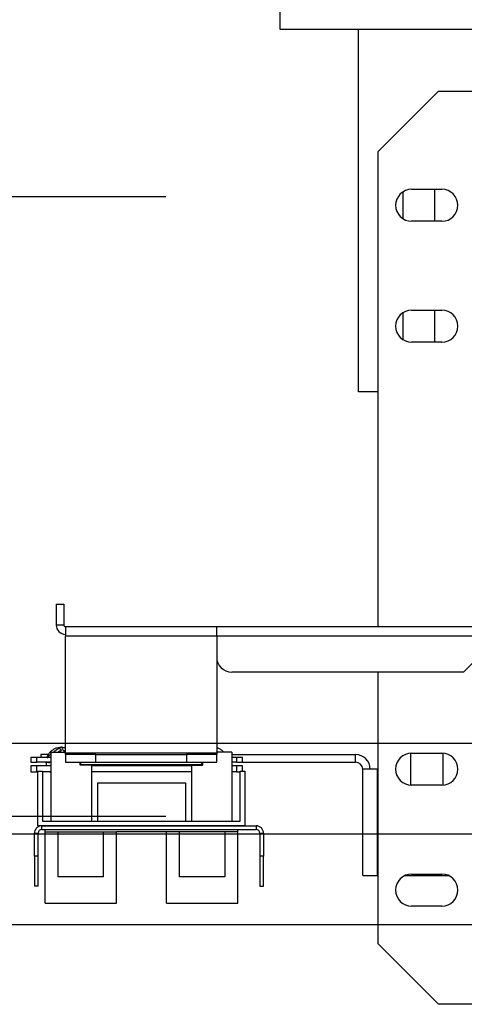
# Model space of a CAD drawing. Units: inches. Extents: x -1 to 417, y 4 to 299.
# Drawn here: x 206 to 213, y 216 to 232 of the extents above; entities that cross this region are included whole.
import ezdxf

# ---------------------------------------------------------------- set-up
doc = ezdxf.new("R2010")
doc.units = ezdxf.units.IN
doc.header["$MEASUREMENT"] = 0
doc.linetypes.add('CENTER', pattern=[2, 1.25, -0.25, 0.25, -0.25])
doc.layers.add('CENTER', color=2, linetype='CENTER')
doc.layers.add('DIM', color=3, linetype='Continuous')
doc.styles.add('PLAN_STYLE', font='txt.shx', dxfattribs={"height": 1.5})
doc.dimstyles.new('METRIC_PL', dxfattribs={"dimtxt": 1.5, "dimasz": 3, "dimexe": 1.5, "dimexo": 1, "dimgap": 1, "dimtad": 0, "dimtih": 1, "dimtoh": 1, "dimdec": 4, "dimzin": 0, "dimdsep": 46, "dimlunit": 5, "dimtxsty": 'PLAN_STYLE', "dimcen": 0.09, "dimadec": 0, "dimazin": 0, "dimtfac": 1, "dimtdec": 4, "dimtofl": 0, "dimtmove": 0, "dimatfit": 3, "dimfxl": 0, "dimfrac": 2, "dimtolj": 1, "dimtzin": 0, "dimarcsym": 0})

# ---------------------------------------------------------------- blocks, each defined once
blk = doc.blocks.new('*D50')
at = {"layer": 'DEFPOINTS', "color": 0, "linetype": 'ByBlock'}
for p in [(209.166, 229.273), (158.216, 219.023), (209.166, 219.023)]:
    blk.add_point(p, dxfattribs=at)
at = {"layer": 'DIM', "color": 0, "linetype": 'ByBlock', "lineweight": -2}
for p, q in [((158.216, 229.273), (158.216, 243.314)), ((158.216, 243.314), (161.216, 243.314)), ((208.166, 229.273), (156.716, 229.273)), ((158.216, 222.023), (158.216, 226.273)), ((208.166, 219.023), (156.716, 219.023))]:
    blk.add_line(p, q, dxfattribs=at)
at = {"layer": 'DIM', "color": 0, "linetype": 'ByBlock'}
for points in [[(157.716, 226.273), (158.716, 226.273), (158.216, 229.273)], [(157.716, 222.023), (158.716, 222.023), (158.216, 219.023)]]:
    blk.add_solid(points, dxfattribs=at)
at = {"layer": 'DIM', "color": 0, "linetype": 'ByBlock', "insert": (164.216, 243.314), "char_height": 1.5, "attachment_point": 5, "rotation": 89.9544, "style": 'PLAN_STYLE'}
blk.add_mtext("\\A1;10 1/4'' [260mm] \\PDBG", dxfattribs=at)

msp = doc.modelspace()

# ---------------------------------------------------------------- linework, layer by layer
at = {"color": 7, "linetype": 'Continuous', "lineweight": 25}
for p, q in [((210.05341, 232.36169), (210.05341, 232.04969)), ((210.05341, 232.04969), (257.05341, 232.04969)), ((211.35341, 226.04969), (211.35341, 232.04969)), ((211.67746, 230.0247), (212.67746, 231.0247)), ((212.67746, 231.0247), (213.48746, 231.0247)), ((211.67746, 222.16076), (211.67746, 230.0247)), ((212.23246, 229.3997), (212.73246, 229.3997)), ((212.61841, 228.8697), (212.61841, 229.3997)), ((212.08841, 229.35712), (212.08841, 228.91227)), ((212.73246, 228.8697), (212.23246, 228.8697)), ((212.08841, 227.35712), (212.08841, 226.91227)), ((212.23246, 227.3997), (212.73246, 227.3997)), ((212.61841, 226.8697), (212.61841, 227.3997)), ((212.73246, 226.8697), (212.23246, 226.8697)), ((211.67746, 226.04969), (211.35341, 226.04969)), ((206.35346, 222.53576), (206.47846, 222.53576)), ((206.35346, 222.53576), (206.35346, 222.18976)), ((206.47846, 222.53576), (206.47846, 222.18976)), ((206.47846, 222.18976), (206.35346, 222.18976)), ((209.00746, 222.16076), (206.50746, 222.16076)), ((206.50746, 222.16076), (206.50746, 222.00676)), ((209.00746, 222.00676), (209.00746, 222.16076)), ((213.71346, 222.16076), (209.00746, 222.16076)), ((209.00746, 222.00676), (206.50746, 222.00676)), ((206.50746, 220.07476), (206.50746, 222.00676)), ((209.00746, 222.00676), (209.00746, 220.07476)), ((213.68562, 222.00676), (209.00746, 222.00676)), ((213.08962, 221.41076), (213.68562, 222.00676)), ((213.08962, 221.41076), (209.25746, 221.41076)), ((211.67746, 216.9147), (211.67746, 221.41076)), ((206.43403, 220.10287), (206.4339, 220.1196)), ((206.45582, 220.17131), (206.45629, 220.17131)), ((209.01644, 220.08895), (209.00746, 220.09481)), ((206.03496, 219.9957), (205.93496, 219.9957)), ((205.93496, 219.9957), (205.93496, 219.9217)), ((206.03496, 219.9217), (206.03496, 219.9957)), ((206.2664, 219.9957), (206.03496, 219.9957)), ((206.09746, 220.0467), (206.09746, 219.9957)), ((206.22131, 220.0467), (206.09746, 220.0467)), ((206.2664, 220.08895), (206.50746, 220.08895)), ((206.2664, 220.08895), (206.2664, 218.94722)), ((206.50746, 220.07476), (209.00746, 220.07476)), ((206.50746, 220.04576), (206.50746, 220.07476)), ((206.50746, 220.04576), (206.50746, 219.92076)), ((207.00746, 220.04576), (206.50746, 220.04576)), ((207.00746, 219.92076), (207.00746, 220.04576)), ((207.00746, 220.04576), (208.50746, 220.04576)), ((208.50746, 220.04576), (208.50746, 219.92076)), ((209.00746, 220.04576), (208.50746, 220.04576)), ((209.25853, 220.08895), (209.00746, 220.08895)), ((209.00746, 220.07476), (209.00746, 220.04576)), ((209.00746, 219.92076), (209.00746, 220.04576)), ((209.25853, 220.08895), (209.25853, 218.94722)), ((209.25853, 220.0467), (211.30446, 220.0467)), ((209.33496, 219.9957), (209.25853, 219.9957)), ((209.33496, 219.9957), (209.33496, 219.9217)), ((209.43496, 219.9957), (209.33496, 219.9957)), ((209.43496, 219.9217), (209.43496, 219.9957)), ((211.30446, 219.9217), (211.30446, 220.0467)), ((212.21746, 219.54012), (212.21746, 220.06927)), ((212.23246, 220.0697), (212.73246, 220.0697)), ((212.74746, 220.06927), (212.74746, 219.54012)), ((205.93496, 219.9217), (206.03496, 219.9217)), ((205.93496, 219.86264), (205.93496, 219.75864)), ((206.03496, 219.86264), (205.93496, 219.86264)), ((206.2664, 219.9217), (206.03496, 219.9217)), ((206.03496, 219.75864), (206.03496, 219.86264)), ((206.2664, 219.86264), (206.03496, 219.86264)), ((206.04986, 219.77399), (206.1286, 219.77399)), ((206.04986, 218.86848), (206.04986, 219.77399)), ((206.1286, 219.77399), (206.1286, 218.94722)), ((206.19619, 219.86264), (206.18852, 219.92183)), ((206.23309, 219.92163), (206.23472, 219.90699)), ((206.23329, 219.9217), (206.2331, 219.92163)), ((206.50746, 219.92076), (207.00746, 219.92076)), ((206.74868, 219.87242), (206.74868, 219.92076)), ((206.93569, 219.87242), (206.74868, 219.87242)), ((206.76246, 219.8822), (206.76246, 219.92076)), ((206.76246, 219.8822), (208.76246, 219.8822)), ((206.93569, 219.87242), (206.93569, 218.94722)), ((208.58923, 219.86264), (206.93569, 219.86264)), ((207.00746, 219.92076), (208.50746, 219.92076)), ((208.50746, 219.92076), (209.00746, 219.92076)), ((208.58923, 219.87242), (208.77624, 219.87242)), ((208.58923, 219.87242), (208.58923, 218.94722)), ((208.69493, 219.87242), (208.69366, 219.8822)), ((208.75364, 219.8822), (208.75564, 219.87467)), ((208.76246, 219.8822), (208.76246, 219.92076)), ((208.77624, 219.87242), (208.77624, 219.92076)), ((209.33496, 219.9217), (209.25853, 219.9217)), ((209.33496, 219.86264), (209.25853, 219.86264)), ((209.33496, 219.9217), (209.43496, 219.9217)), ((209.33496, 219.86264), (209.33496, 219.75864)), ((209.43496, 219.86264), (209.33496, 219.86264)), ((209.39632, 219.77399), (209.47506, 219.77399)), ((209.39632, 218.94722), (209.39632, 219.77399)), ((209.43496, 219.9217), (211.30446, 219.9217)), ((209.43496, 219.77399), (209.43496, 219.86264)), ((209.47506, 219.77399), (209.47506, 218.86848)), ((211.42246, 218.0467), (211.42246, 219.8037)), ((211.66546, 219.8037), (211.42246, 219.8037)), ((211.67746, 219.8037), (211.66546, 219.8037)), ((211.66546, 218.0467), (211.66546, 219.8037)), ((205.93496, 219.75864), (206.03496, 219.75864)), ((206.04986, 219.75864), (206.03496, 219.75864)), ((206.2664, 219.75864), (206.1286, 219.75864)), ((208.58923, 219.75864), (206.93569, 219.75864)), ((209.33496, 219.75864), (209.25853, 219.75864)), ((209.33496, 219.75864), (209.39632, 219.75864)), ((207.03412, 219.57714), (208.49081, 219.57714)), ((207.03412, 219.57714), (207.03412, 218.94722)), ((208.49081, 219.57714), (208.49081, 218.94722)), ((212.73246, 219.5397), (212.23246, 219.5397)), ((209.47506, 218.86848), (206.04986, 218.86848)), ((206.11646, 218.80648), (206.11646, 218.86848)), ((206.11646, 218.86848), (209.65846, 218.86848)), ((206.11646, 218.80648), (209.65846, 218.80648)), ((206.1286, 218.94722), (209.39632, 218.94722)), ((206.16797, 218.77006), (206.16797, 218.80648)), ((209.35695, 218.77006), (209.35695, 218.80648)), ((209.65846, 218.86848), (209.65846, 218.80648)), ((205.99246, 218.74448), (206.05446, 218.74448)), ((205.99246, 218.36848), (205.99246, 218.74448)), ((206.05446, 218.36848), (206.05446, 218.74448)), ((206.16797, 217.58895), (206.16797, 218.77006)), ((206.16797, 218.77006), (206.38451, 218.77006)), ((206.38451, 218.02203), (206.38451, 218.77006)), ((206.38451, 218.77006), (207.13254, 218.77006)), ((207.13254, 218.77006), (207.13254, 218.02203)), ((207.13254, 218.77006), (207.34908, 218.77006)), ((207.34908, 217.58895), (207.34908, 218.77006)), ((209.35695, 218.77006), (207.34908, 218.77006)), ((208.17585, 217.58895), (208.17585, 218.77006)), ((208.39238, 218.02203), (208.39238, 218.77006)), ((209.14042, 218.77006), (209.14042, 218.02203)), ((209.35695, 217.58895), (209.35695, 218.77006)), ((209.72046, 218.74448), (209.78246, 218.74448)), ((209.72046, 218.74448), (209.72046, 218.36848)), ((209.78246, 218.74448), (209.78246, 218.36848)), ((206.05446, 218.36848), (205.99246, 218.36848)), ((205.99246, 218.36848), (205.99246, 217.86848)), ((206.05446, 217.86848), (206.05446, 218.36848)), ((209.78246, 218.36848), (209.72046, 218.36848)), ((209.72046, 218.36848), (209.72046, 217.86848)), ((209.78246, 217.86848), (209.78246, 218.36848)), ((207.13254, 218.02203), (206.38451, 218.02203)), ((209.14042, 218.02203), (208.39238, 218.02203)), ((211.42246, 218.0467), (211.66546, 218.0467)), ((211.66546, 218.0467), (211.67746, 218.0467)), ((212.12448, 218.0467), (212.84045, 218.0467)), ((212.23246, 218.0697), (212.73246, 218.0697)), ((206.05446, 217.86848), (205.99246, 217.86848)), ((209.72046, 217.86848), (209.78246, 217.86848)), ((206.16797, 217.58895), (207.34908, 217.58895)), ((208.17585, 217.58895), (209.35695, 217.58895)), ((212.73246, 217.5397), (212.23246, 217.5397)), ((211.67746, 216.9147), (212.67746, 215.9147)), ((213.48746, 215.9147), (212.67746, 215.9147))]:
    msp.add_line(p, q, dxfattribs=at)
at = {"linetype": 'ByBlock'}
for p, q in [((195.41314, 220.23769), (269.55341, 220.23769)), ((195.41314, 217.23769), (269.55341, 217.23769))]:
    msp.add_line(p, q, dxfattribs=at)
at = {"color": 7, "linetype": 'Continuous', "lineweight": 25}
msp.add_lwpolyline([(206.4596, 220.14853), (206.45763, 220.13998), (206.45759, 220.13988)], dxfattribs=at)
for centre, radius, start, end in [((212.23246, 229.1347), 0.265, 90, 270), ((212.73246, 229.1347), 0.265, 270, 90), ((212.23246, 227.1347), 0.265, 90, 270), ((212.73246, 227.1347), 0.265, 270, 90), ((206.50746, 222.18976), 0.154, 180, 270), ((206.50746, 222.18976), 0.029, 180, 270), ((209.25746, 221.66076), 0.25, 180, 270), ((206.43712, 220.14922), 0.0225, 155.594284, 268.540619), ((206.43712, 220.14922), 0.0225, 358.241018, 88.615833), ((211.30446, 219.8037), 0.243, 0, 90), ((212.23246, 219.8047), 0.265, 90, 270), ((212.73246, 219.8047), 0.265, 270, 90), ((211.30446, 219.8037), 0.118, 0, 90), ((206.11646, 218.74448), 0.124, 90, 180), ((206.11646, 218.74448), 0.062, 90, 180), ((209.65846, 218.74448), 0.124, 0, 90), ((209.65846, 218.74448), 0.062, 0, 90), ((212.23246, 217.8047), 0.265, 90, 270), ((212.73246, 217.8047), 0.265, 270, 90)]:
    msp.add_arc(centre, radius, start, end, dxfattribs=at)
at = {"color": 8, "linetype": 'Continuous', "lineweight": 25}
msp.add_arc((206.2112, 220.23661), 0.31574, 265.846796, 273.978719, dxfattribs=at)
at = {"color": 7, "linetype": 'Continuous', "lineweight": 25}
for points, knots in [([(206.19968, 219.99197), (206.20388, 220.00506), (206.21326, 220.03429), (206.23919, 220.07474), (206.27398, 220.11198), (206.31587, 220.14123), (206.36274, 220.16156), (206.4127, 220.17172), (206.46195, 220.17246), (206.49294, 220.16479), (206.50746, 220.16119)], [0, 0, 0, 0, 0.10533939, 0.23533718, 0.36531176, 0.49531448, 0.62530285, 0.75530111, 0.88529208, 1, 1, 1, 1]), ([(206.30502, 220.08895), (206.3141, 220.09625), (206.33411, 220.11233), (206.37074, 220.13399), (206.39998, 220.15113), (206.4141, 220.15924), (206.41697, 220.16112), (206.41692, 220.16058), (206.41692, 220.16057)], [0, 0, 0, 0, 0.19641842, 0.43325761, 0.80802687, 0.91798015, 0.99741927, 1, 1, 1, 1]), ([(206.43786, 220.12236), (206.43478, 220.12017), (206.42118, 220.11047), (206.39975, 220.09834), (206.38317, 220.08895)], [0, 0, 0, 0, 0.22640068, 1, 1, 1, 1]), ([(206.41851, 220.08895), (206.41897, 220.09195), (206.41986, 220.09787), (206.42356, 220.10109), (206.42539, 220.10268)], [0, 0, 0, 0, 0.50660259, 1, 1, 1, 1]), ([(206.4376, 220.17172), (206.4407, 220.17114), (206.44618, 220.17012), (206.4518, 220.16455), (206.45472, 220.15941), (206.45596, 220.1564), (206.45702, 220.15321), (206.45798, 220.14946), (206.4581, 220.14534), (206.45746, 220.14184), (206.45664, 220.13935), (206.45555, 220.13706), (206.45375, 220.13419), (206.45247, 220.13284), (206.45157, 220.13191)], [0, 0, 0, 0, 0.255296124, 0.451559643, 0.523952778, 0.581099631, 0.605219263, 0.668450021, 0.742719315, 0.779466284, 0.817539415, 0.857754199, 0.900956666, 1, 1, 1, 1]), ([(206.50746, 220.09481), (206.50404, 220.09712), (206.49213, 220.10511), (206.47866, 220.11118), (206.46369, 220.12111), (206.46074, 220.12512), (206.46062, 220.12528)], [0, 0, 0, 0, 0.221601122, 0.770071503, 0.990780779, 1, 1, 1, 1]), ([(206.47896, 220.11184), (206.47899, 220.10912), (206.47905, 220.1033), (206.47909, 220.09394), (206.47912, 220.08895)], [0, 0, 0, 0, 0.46680059, 1, 1, 1, 1]), ([(209.00746, 220.16119), (209.00942, 220.16081), (209.02797, 220.15719), (209.06036, 220.14064), (209.09764, 220.11687), (209.11558, 220.09655), (209.12228, 220.08895)], [0, 0, 0, 0, 0.04336275, 0.41169959, 0.78006904, 1, 1, 1, 1]), ([(206.21144, 219.9957), (206.21253, 219.99788), (206.22391, 220.02065), (206.2444, 220.04242), (206.26386, 220.0572), (206.2664, 220.05913)], [0, 0, 0, 0, 0.08424536, 0.88049581, 1, 1, 1, 1]), ([(206.2664, 219.74228), (206.26088, 219.74647), (206.25453, 219.75129), (206.2501, 219.75779), (206.24952, 219.75864)], [0, 0, 0, 0, 0.86973563, 1, 1, 1, 1])]:
    msp.add_open_spline(points, degree=3, knots=knots, dxfattribs=at)
at = {"layer": 'CENTER', "linetype": 'ByBlock'}
msp.add_line((203.55581, 218.73769), (270.71141, 218.73769), dxfattribs=at)

# ---------------------------------------------------------------- dimensions: what is measured, and where the dimension line sits
at = {"layer": 'DIM', "linetype": 'ByBlock'}
dim = msp.add_linear_dim(base=(158.21589, 219.02273), p1=(209.16574, 229.27273), p2=(209.16574, 219.02273), angle=90, text='<> \\PDBG', dimstyle='METRIC_PL', override={"dimpost": "''"}, dxfattribs=at)
dim.commit()
dim.dimension.update_dxf_attribs({"geometry": '*D50', "text_midpoint": (164.21589, 243.31431), "dimtype": 160, "text_rotation": 89.954374})

doc.saveas('drawing.dxf')
